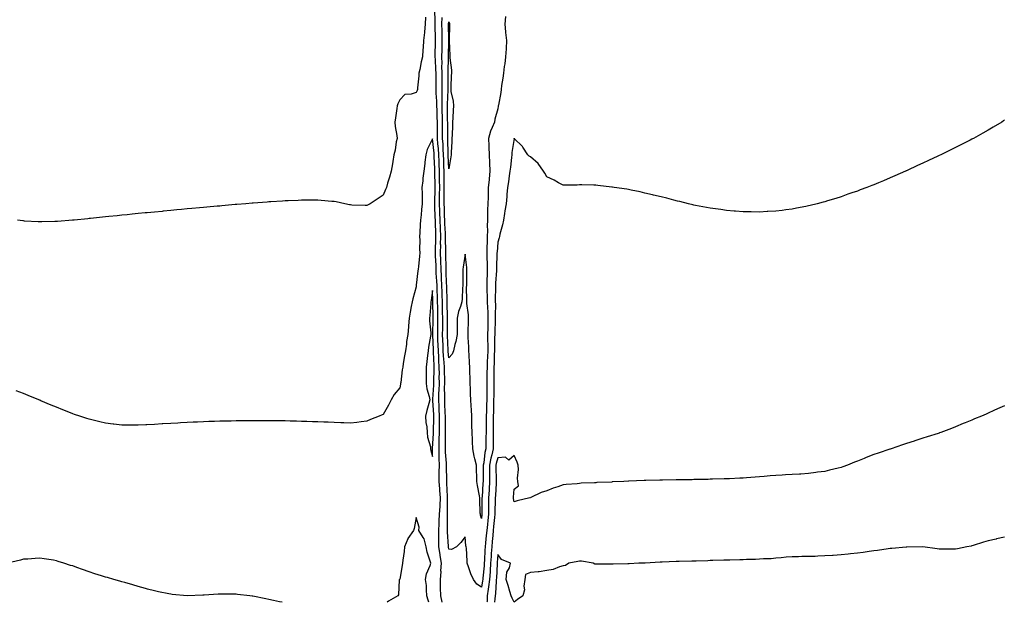
# Model space of a CAD drawing. Units: inches. Extents: x 989603 to 992243, y 7348058 to 7350698.
# Drawn here: x 990656 to 991258, y 7348058 to 7348415 of the extents above; entities that cross this region are included whole.
import ezdxf

# ---------------------------------------------------------------- set-up
doc = ezdxf.new("R2010")
doc.units = ezdxf.units.IN
doc.header["$MEASUREMENT"] = 0
doc.layers.add('Contour_98967348', color=7, linetype='Continuous', true_color=0x6d7626)

msp = doc.modelspace()

# ---------------------------------------------------------------- linework, layer by layer
at = {"layer": 'Contour_98967348'}
for points in [[(990938.05, 7348067.33, 3266), (990935.18, 7348069.04, 3266), (990933.2, 7348071.92, 3266), (990931.59, 7348075.46, 3266), (990930.23, 7348079.74, 3266), (990929.42, 7348081.92, 3266), (990929.24, 7348083.11, 3266), (990928.88, 7348091.09, 3266), (990928.77, 7348091.92, 3266), (990928.61, 7348092.48, 3266), (990928.05, 7348098.08, 3266), (990925.41, 7348094.56, 3266), (990922.78, 7348091.92, 3266), (990919.74, 7348090.23, 3266), (990918.05, 7348090.48, 3266), (990917.85, 7348091.73, 3266), (990917.83, 7348091.92, 3266), (990917.83, 7348092.14, 3266), (990917.35, 7348101.22, 3266), (990917.34, 7348101.92, 3266), (990917.37, 7348102.6, 3266), (990917.3, 7348111.17, 3266), (990917.33, 7348111.92, 3266), (990917.37, 7348112.6, 3266), (990917.26, 7348121.13, 3266), (990917.3, 7348121.92, 3266), (990917.23, 7348122.74, 3266), (990916.96, 7348130.83, 3266), (990916.86, 7348131.92, 3266), (990916.88, 7348133.09, 3266), (990916.74, 7348140.61, 3266), (990916.75, 7348141.92, 3266), (990916.71, 7348143.26, 3266), (990916.1, 7348149.97, 3266), (990916.05, 7348151.92, 3266), (990916.09, 7348153.88, 3266), (990916.04, 7348159.9, 3266), (990916.08, 7348161.92, 3266), (990916.1, 7348163.87, 3266), (990916.01, 7348169.88, 3266), (990916.04, 7348171.92, 3266), (990915.93, 7348174.04, 3266), (990915.72, 7348179.58, 3266), (990915.59, 7348181.92, 3266), (990915.66, 7348184.32, 3266), (990915.54, 7348189.41, 3266), (990915.6, 7348191.92, 3266), (990915.58, 7348194.39, 3266), (990915.42, 7348199.29, 3266), (990915.4, 7348201.92, 3266), (990915.23, 7348204.74, 3266), (990914.9, 7348208.77, 3266), (990914.71, 7348211.92, 3266), (990914.57, 7348215.4, 3266), (990914.49, 7348218.36, 3266), (990914.34, 7348221.92, 3266), (990914.39, 7348225.58, 3266), (990914.37, 7348228.24, 3266), (990914.41, 7348231.92, 3266), (990914.33, 7348235.64, 3266), (990914.27, 7348238.15, 3266), (990914.19, 7348241.92, 3266), (990914.06, 7348245.92, 3266), (990914, 7348247.86, 3266), (990913.85, 7348251.92, 3266), (990913.66, 7348256.31, 3266), (990913.63, 7348257.5, 3266), (990913.43, 7348261.92, 3266), (990913.26, 7348266.71, 3266), (990913.25, 7348267.12, 3266), (990913.07, 7348271.92, 3266), (990913.13, 7348276.84, 3266), (990913.12, 7348276.99, 3266), (990913.18, 7348281.92, 3266), (990912.97, 7348286.84, 3266), (990912.96, 7348287.01, 3266), (990912.76, 7348291.92, 3266), (990912.61, 7348296.48, 3266), (990912.58, 7348297.39, 3266), (990912.43, 7348301.92, 3266), (990912.47, 7348306.35, 3266), (990912.51, 7348307.46, 3266), (990912.56, 7348311.92, 3266), (990912.49, 7348316.36, 3266), (990912.45, 7348317.52, 3266), (990912.39, 7348321.92, 3266), (990912.22, 7348326.09, 3266), (990912.15, 7348327.82, 3266), (990911.99, 7348331.92, 3266), (990911.75, 7348335.63, 3266), (990911.42, 7348338.55, 3266), (990911.18, 7348341.92, 3266), (990911.17, 7348345.04, 3266), (990911.17, 7348348.8, 3266), (990911.15, 7348351.92, 3266), (990911.06, 7348354.93, 3266), (990910.88, 7348359.09, 3266), (990910.79, 7348361.92, 3266), (990910.78, 7348364.65, 3266), (990910.46, 7348369.5, 3266), (990910.46, 7348371.92, 3266), (990910.42, 7348374.29, 3266), (990910.32, 7348379.65, 3266), (990910.29, 7348381.92, 3266), (990910.25, 7348384.12, 3266), (990909.87, 7348390.11, 3266), (990909.83, 7348391.92, 3266), (990909.85, 7348393.72, 3266), (990909.96, 7348400.01, 3266), (990909.98, 7348401.92, 3266), (990909.95, 7348403.83, 3266), (990909.83, 7348410.14, 3266), (990909.81, 7348411.92, 3266), (990909.85, 7348413.72, 3266), (990909.65, 7348420.32, 3266)], [(990903.92, 7348416.05, 3266), (990903.65, 7348411.92, 3266), (990903.18, 7348407.04, 3266), (990903.16, 7348406.81, 3266), (990902.64, 7348401.92, 3266), (990902.44, 7348397.53, 3266), (990902.23, 7348396.09, 3266), (990902, 7348391.92, 3266), (990901.27, 7348388.7, 3266), (990900.3, 7348384.17, 3266), (990899.8, 7348381.92, 3266), (990899.67, 7348380.3, 3266), (990898.99, 7348372.86, 3266), (990898.91, 7348371.92, 3266), (990898.67, 7348371.29, 3266), (990898.05, 7348370.1, 3266), (990895.17, 7348369.04, 3266), (990891.18, 7348368.78, 3266), (990888.05, 7348365.46, 3266), (990886.9, 7348363.07, 3266), (990886.57, 7348361.92, 3266), (990886.3, 7348360.18, 3266), (990885.56, 7348354.41, 3266), (990885.18, 7348351.92, 3266), (990885.3, 7348349.16, 3266), (990886.32, 7348343.64, 3266), (990886.42, 7348341.92, 3266), (990885.97, 7348339.84, 3266), (990885.26, 7348334.71, 3266), (990884.54, 7348331.92, 3266), (990883.84, 7348327.71, 3266), (990883.67, 7348326.3, 3266), (990882.84, 7348321.92, 3266), (990881.75, 7348318.21, 3266), (990880.68, 7348314.54, 3266), (990879.9, 7348311.92, 3266), (990879.39, 7348310.58, 3266), (990878.05, 7348307.22, 3266), (990874.93, 7348305.04, 3266), (990870, 7348301.92, 3266), (990868.8, 7348301.17, 3266), (990868.05, 7348300.76, 3266), (990866.97, 7348300.84, 3266), (990858.81, 7348301.15, 3266), (990858.05, 7348301.2, 3266), (990857.46, 7348301.33, 3266), (990854.6, 7348301.92, 3266), (990849.17, 7348303.04, 3266), (990848.05, 7348303.25, 3266), (990846.59, 7348303.38, 3266), (990840.11, 7348303.98, 3266), (990838.05, 7348304.15, 3266), (990835.85, 7348304.11, 3266), (990830.21, 7348304.08, 3266), (990828.05, 7348304.05, 3266), (990826.01, 7348303.96, 3266), (990819.85, 7348303.72, 3266), (990818.05, 7348303.66, 3266), (990816.4, 7348303.57, 3266), (990809.23, 7348303.1, 3266), (990808.05, 7348303.02, 3266), (990807.03, 7348302.93, 3266), (990798.4, 7348302.27, 3266), (990798.05, 7348302.24, 3266), (990797.76, 7348302.22, 3266), (990794.05, 7348301.92, 3266), (990788.49, 7348301.48, 3266), (990788.05, 7348301.44, 3266), (990787.52, 7348301.39, 3266), (990779.35, 7348300.63, 3266), (990778.05, 7348300.52, 3266), (990776.5, 7348300.37, 3266), (990770.15, 7348299.82, 3266), (990768.05, 7348299.64, 3266), (990765.53, 7348299.4, 3266), (990760.99, 7348298.98, 3266), (990758.05, 7348298.73, 3266), (990754.52, 7348298.4, 3266), (990751.83, 7348298.14, 3266), (990748.05, 7348297.79, 3266), (990743.47, 7348297.34, 3266), (990742.7, 7348297.27, 3266), (990738.05, 7348296.86, 3266), (990733.54, 7348296.43, 3266), (990732.46, 7348296.33, 3266), (990728.05, 7348295.94, 3266), (990724.42, 7348295.56, 3266), (990721.36, 7348295.23, 3266), (990718.05, 7348294.89, 3266), (990715.34, 7348294.62, 3266), (990710.19, 7348294.06, 3266), (990708.05, 7348293.82, 3266), (990706.32, 7348293.64, 3266), (990699.04, 7348292.91, 3266), (990698.05, 7348292.8, 3266), (990697.25, 7348292.72, 3266), (990689.02, 7348291.92, 3266), (990688.14, 7348291.83, 3266), (990688.05, 7348291.83, 3266), (990687.95, 7348291.82, 3266), (990678.86, 7348291.1, 3266), (990678.05, 7348291.05, 3266), (990677.16, 7348291.04, 3266), (990669.13, 7348290.84, 3266), (990668.05, 7348290.82, 3266), (990667.02, 7348290.9, 3266), (990658.65, 7348291.32, 3266), (990658.05, 7348291.37, 3266), (990657.58, 7348291.45, 3266), (990654.33, 7348291.92, 3266)], [(990938.05, 7348109.29, 3265), (990937.48, 7348111.36, 3265), (990937.39, 7348111.92, 3265), (990937.36, 7348112.62, 3265), (990937.13, 7348121, 3265), (990937.07, 7348121.92, 3265), (990936.86, 7348123.11, 3265), (990935.72, 7348129.59, 3265), (990935.31, 7348131.92, 3265), (990935.24, 7348134.73, 3265), (990935, 7348138.87, 3265), (990934.94, 7348141.92, 3265), (990934.09, 7348145.88, 3265), (990933.65, 7348147.52, 3265), (990932.84, 7348151.92, 3265), (990932.63, 7348156.5, 3265), (990932.6, 7348157.36, 3265), (990932.41, 7348161.92, 3265), (990932.27, 7348166.14, 3265), (990932.23, 7348167.74, 3265), (990932.09, 7348171.92, 3265), (990931.89, 7348175.76, 3265), (990931.77, 7348178.19, 3265), (990931.58, 7348181.92, 3265), (990931.45, 7348185.32, 3265), (990931.34, 7348188.63, 3265), (990931.21, 7348191.92, 3265), (990931.15, 7348195.02, 3265), (990931.01, 7348198.96, 3265), (990930.94, 7348201.92, 3265), (990930.76, 7348204.63, 3265), (990930.59, 7348209.38, 3265), (990930.42, 7348211.92, 3265), (990930.38, 7348214.26, 3265), (990929.95, 7348220.01, 3265), (990929.92, 7348221.92, 3265), (990929.94, 7348223.81, 3265), (990930.11, 7348229.86, 3265), (990930.13, 7348231.92, 3265), (990930.15, 7348234.02, 3265), (990929.04, 7348240.93, 3265), (990929.06, 7348241.92, 3265), (990929.12, 7348242.99, 3265), (990929.01, 7348250.96, 3265), (990929.09, 7348251.92, 3265), (990929.06, 7348252.93, 3265), (990929.12, 7348260.85, 3265), (990929.09, 7348261.92, 3265), (990929.13, 7348263, 3265), (990928.05, 7348271.09, 3265), (990926.91, 7348263.06, 3265), (990926.73, 7348261.92, 3265), (990926.64, 7348260.51, 3265), (990926.72, 7348253.24, 3265), (990926.62, 7348251.92, 3265), (990926.44, 7348250.3, 3265), (990926.27, 7348243.69, 3265), (990926.03, 7348241.92, 3265), (990925.22, 7348239.09, 3265), (990924.09, 7348235.88, 3265), (990923.15, 7348231.92, 3265), (990923.21, 7348227.07, 3265), (990923.23, 7348226.74, 3265), (990923.27, 7348221.92, 3265), (990922.34, 7348217.63, 3265), (990921.88, 7348215.75, 3265), (990921, 7348211.92, 3265), (990920.18, 7348209.79, 3265), (990918.05, 7348207.52, 3265), (990917.71, 7348211.58, 3265), (990917.69, 7348211.92, 3265), (990917.68, 7348212.3, 3265), (990917.4, 7348221.27, 3265), (990917.38, 7348221.92, 3265), (990917.39, 7348222.59, 3265), (990917.33, 7348231.2, 3265), (990917.34, 7348231.92, 3265), (990917.32, 7348232.65, 3265), (990917.15, 7348241.02, 3265), (990917.12, 7348241.92, 3265), (990917.09, 7348242.88, 3265), (990916.86, 7348250.73, 3265), (990916.82, 7348251.92, 3265), (990916.76, 7348253.21, 3265), (990916.58, 7348260.45, 3265), (990916.51, 7348261.92, 3265), (990916.45, 7348263.52, 3265), (990916.26, 7348270.13, 3265), (990916.19, 7348271.92, 3265), (990916.21, 7348273.76, 3265), (990916.1, 7348279.96, 3265), (990916.12, 7348281.92, 3265), (990916.03, 7348283.94, 3265), (990915.71, 7348289.57, 3265), (990915.61, 7348291.92, 3265), (990915.52, 7348294.45, 3265), (990915.38, 7348299.25, 3265), (990915.3, 7348301.92, 3265), (990915.33, 7348304.64, 3265), (990915.27, 7348309.14, 3265), (990915.3, 7348311.92, 3265), (990915.26, 7348314.71, 3265), (990915.29, 7348319.16, 3265), (990915.25, 7348321.92, 3265), (990915.13, 7348324.84, 3265), (990914.97, 7348328.84, 3265), (990914.85, 7348331.92, 3265), (990914.63, 7348335.34, 3265), (990914.58, 7348338.45, 3265), (990914.34, 7348341.92, 3265), (990914.32, 7348345.65, 3265), (990914.3, 7348348.17, 3265), (990914.28, 7348351.92, 3265), (990914.16, 7348355.81, 3265), (990914.13, 7348358, 3265), (990914.02, 7348361.92, 3265), (990914.01, 7348365.97, 3265), (990914.12, 7348367.99, 3265), (990914.11, 7348371.92, 3265), (990914.06, 7348375.91, 3265), (990914.04, 7348377.91, 3265), (990913.98, 7348381.92, 3265), (990913.91, 7348386.06, 3265), (990913.96, 7348387.83, 3265), (990913.88, 7348391.92, 3265), (990913.94, 7348396.04, 3265), (990913.95, 7348397.82, 3265), (990914, 7348401.92, 3265), (990913.95, 7348406.02, 3265), (990913.94, 7348407.8, 3265), (990913.88, 7348411.92, 3265), (990913.98, 7348416, 3265)], [(990952.72, 7348416.59, 3265), (990952.27, 7348411.92, 3265), (990952.78, 7348407.19, 3265), (990952.75, 7348406.62, 3265), (990953.48, 7348401.92, 3265), (990953.16, 7348397.03, 3265), (990953.16, 7348396.81, 3265), (990952.8, 7348391.92, 3265), (990952.34, 7348387.63, 3265), (990952.04, 7348385.91, 3265), (990951.57, 7348381.92, 3265), (990951.2, 7348378.77, 3265), (990950.35, 7348374.23, 3265), (990950.06, 7348371.92, 3265), (990949.89, 7348370.08, 3265), (990948.41, 7348362.28, 3265), (990948.37, 7348361.92, 3265), (990948.34, 7348361.63, 3265), (990948.05, 7348360.07, 3265), (990946.22, 7348353.74, 3265), (990945.96, 7348351.92, 3265), (990944.67, 7348348.54, 3265), (990943.56, 7348346.42, 3265), (990942.48, 7348341.92, 3265), (990942.62, 7348337.35, 3265), (990942.67, 7348336.53, 3265), (990942.8, 7348331.92, 3265), (990943.02, 7348326.95, 3265), (990943.03, 7348326.9, 3265), (990943.22, 7348321.92, 3265), (990942.76, 7348317.21, 3265), (990942.69, 7348316.55, 3265), (990942.22, 7348311.92, 3265), (990942.11, 7348307.86, 3265), (990942.09, 7348305.96, 3265), (990941.98, 7348301.92, 3265), (990941.83, 7348298.14, 3265), (990941.83, 7348295.7, 3265), (990941.69, 7348291.92, 3265), (990941.62, 7348288.35, 3265), (990941.73, 7348285.6, 3265), (990941.66, 7348281.92, 3265), (990941.51, 7348278.47, 3265), (990941.46, 7348275.33, 3265), (990941.3, 7348271.92, 3265), (990941.37, 7348268.6, 3265), (990941.6, 7348265.47, 3265), (990941.66, 7348261.92, 3265), (990941.5, 7348258.47, 3265), (990941.42, 7348255.29, 3265), (990941.26, 7348251.92, 3265), (990941.33, 7348248.64, 3265), (990941.52, 7348245.39, 3265), (990941.59, 7348241.92, 3265), (990941.69, 7348238.28, 3265), (990941.9, 7348235.77, 3265), (990942, 7348231.92, 3265), (990941.93, 7348228.04, 3265), (990941.92, 7348225.79, 3265), (990941.85, 7348221.92, 3265), (990941.83, 7348218.14, 3265), (990941.88, 7348215.75, 3265), (990941.87, 7348211.92, 3265), (990941.74, 7348208.23, 3265), (990941.6, 7348205.47, 3265), (990941.48, 7348201.92, 3265), (990941.46, 7348198.51, 3265), (990941.45, 7348195.32, 3265), (990941.43, 7348191.92, 3265), (990941.38, 7348188.59, 3265), (990941.31, 7348185.18, 3265), (990941.26, 7348181.92, 3265), (990941.19, 7348178.78, 3265), (990941.09, 7348174.95, 3265), (990941.02, 7348171.92, 3265), (990940.98, 7348168.99, 3265), (990940.89, 7348164.76, 3265), (990940.86, 7348161.92, 3265), (990940.82, 7348159.15, 3265), (990940.69, 7348154.56, 3265), (990940.65, 7348151.92, 3265), (990940.2, 7348149.78, 3265), (990939.45, 7348143.32, 3265), (990939.19, 7348141.92, 3265), (990939.19, 7348140.78, 3265), (990939.03, 7348132.9, 3265), (990939.04, 7348131.92, 3265), (990938.98, 7348130.99, 3265), (990938.42, 7348122.3, 3265), (990938.4, 7348121.92, 3265), (990938.4, 7348121.57, 3265), (990938.3, 7348112.17, 3265), (990938.3, 7348111.92, 3265), (990938.27, 7348111.69, 3265), (990938.05, 7348109.29, 3265)], [(991258.05, 7348353.02, 3266), (991257.38, 7348352.59, 3266), (991256.27, 7348351.92, 3266), (991251.15, 7348348.83, 3266), (991248.05, 7348346.99, 3266), (991244.81, 7348345.16, 3266), (991239, 7348341.92, 3266), (991238.38, 7348341.59, 3266), (991238.05, 7348341.41, 3266), (991237.01, 7348340.88, 3266), (991231.74, 7348338.22, 3266), (991228.05, 7348336.33, 3266), (991225.07, 7348334.89, 3266), (991219.01, 7348331.92, 3266), (991218.05, 7348331.46, 3266), (991217.17, 7348331.04, 3266), (991211.57, 7348328.41, 3266), (991208.05, 7348326.76, 3266), (991204.72, 7348325.26, 3266), (991198.49, 7348322.36, 3266), (991198.05, 7348322.16, 3266), (991197.88, 7348322.09, 3266), (991197.5, 7348321.92, 3266), (991190.91, 7348319.06, 3266), (991188.05, 7348317.76, 3266), (991183.93, 7348316.04, 3266), (991180.88, 7348314.75, 3266), (991178.05, 7348313.57, 3266), (991176.85, 7348313.12, 3266), (991173.74, 7348311.92, 3266), (991169.62, 7348310.35, 3266), (991168.05, 7348309.71, 3266), (991164.69, 7348308.56, 3266), (991162.25, 7348307.72, 3266), (991158.05, 7348306.2, 3266), (991154.74, 7348305.23, 3266), (991149.77, 7348303.64, 3266), (991148.05, 7348303.1, 3266), (991147.1, 7348302.87, 3266), (991143.35, 7348301.92, 3266), (991139.11, 7348300.86, 3266), (991138.05, 7348300.59, 3266), (991136.38, 7348300.26, 3266), (991130.76, 7348299.2, 3266), (991128.05, 7348298.62, 3266), (991124.27, 7348298.14, 3266), (991122.09, 7348297.88, 3266), (991118.05, 7348297.35, 3266), (991113.23, 7348297.09, 3266), (991112.89, 7348297.08, 3266), (991108.05, 7348296.78, 3266), (991103.05, 7348296.92, 3266), (991098.05, 7348296.98, 3266), (991093.47, 7348297.34, 3266), (991092.54, 7348297.43, 3266), (991088.05, 7348297.79, 3266), (991084.43, 7348298.3, 3266), (991081.17, 7348298.8, 3266), (991078.05, 7348299.27, 3266), (991075.8, 7348299.67, 3266), (991069.07, 7348300.9, 3266), (991068.05, 7348301.09, 3266), (991067.38, 7348301.25, 3266), (991064.72, 7348301.92, 3266), (991059.37, 7348303.24, 3266), (991058.05, 7348303.59, 3266), (991055.82, 7348304.14, 3266), (991051.37, 7348305.24, 3266), (991048.05, 7348306.05, 3266), (991043.34, 7348307.21, 3266), (991042.59, 7348307.38, 3266), (991038.05, 7348308.49, 3266), (991035.24, 7348309.11, 3266), (991029.72, 7348310.26, 3266), (991028.05, 7348310.61, 3266), (991026.93, 7348310.79, 3266), (991019.2, 7348311.92, 3266), (991018.19, 7348312.06, 3266), (991017.87, 7348312.1, 3266), (991009.24, 7348313.11, 3266), (991008.05, 7348313.22, 3266), (991006.75, 7348313.22, 3266), (990999.56, 7348313.43, 3266), (990998.05, 7348313.44, 3266), (990996.59, 7348313.38, 3266), (990989.41, 7348313.28, 3266), (990988.05, 7348313.22, 3266), (990985.21, 7348314.76, 3266), (990982.46, 7348316.34, 3266), (990978.05, 7348318.39, 3266), (990976.77, 7348320.64, 3266), (990976.12, 7348321.92, 3266), (990972.69, 7348326.55, 3266), (990968.05, 7348330.6, 3266), (990967.24, 7348331.11, 3266), (990966.52, 7348331.92, 3266), (990963.37, 7348336.6, 3266), (990963.13, 7348337, 3266), (990958.17, 7348341.92, 3266), (990958.11, 7348341.98, 3266), (990958.05, 7348342, 3266), (990958.04, 7348341.93, 3266), (990958.03, 7348341.92, 3266), (990958.03, 7348341.9, 3266), (990956.67, 7348333.3, 3266), (990956.59, 7348331.92, 3266), (990956.4, 7348330.27, 3266), (990955.75, 7348324.22, 3266), (990955.49, 7348321.92, 3266), (990955.05, 7348318.92, 3266), (990954.63, 7348315.34, 3266), (990954.08, 7348311.92, 3266), (990953.65, 7348307.52, 3266), (990953.55, 7348306.42, 3266), (990953.1, 7348301.92, 3266), (990952.46, 7348297.5, 3266), (990952.16, 7348296.04, 3266), (990951.51, 7348291.92, 3266), (990950.87, 7348289.1, 3266), (990949.37, 7348283.24, 3266), (990949.06, 7348281.92, 3266), (990948.87, 7348281.1, 3266), (990948.05, 7348278.46, 3266), (990947.58, 7348272.39, 3266), (990947.56, 7348271.92, 3266), (990947.57, 7348271.44, 3266), (990947.24, 7348262.73, 3266), (990947.25, 7348261.92, 3266), (990947.21, 7348261.08, 3266), (990946.65, 7348253.32, 3266), (990946.59, 7348251.92, 3266), (990946.61, 7348250.49, 3266), (990946.49, 7348243.48, 3266), (990946.52, 7348241.92, 3266), (990946.57, 7348240.44, 3266), (990946.38, 7348233.59, 3266), (990946.43, 7348231.92, 3266), (990946.4, 7348230.26, 3266), (990946.18, 7348223.78, 3266), (990946.16, 7348221.92, 3266), (990946.15, 7348220.02, 3266), (990945.97, 7348214, 3266), (990945.97, 7348211.92, 3266), (990945.89, 7348209.76, 3266), (990945.77, 7348204.2, 3266), (990945.69, 7348201.92, 3266), (990945.68, 7348199.55, 3266), (990945.65, 7348194.33, 3266), (990945.63, 7348191.92, 3266), (990945.6, 7348189.47, 3266), (990945.55, 7348184.42, 3266), (990945.52, 7348181.92, 3266), (990945.46, 7348179.33, 3266), (990945.38, 7348174.59, 3266), (990945.33, 7348171.92, 3266), (990945.3, 7348169.17, 3266), (990945.29, 7348164.68, 3266), (990945.26, 7348161.92, 3266), (990945.22, 7348159.09, 3266), (990945.21, 7348154.76, 3266), (990945.17, 7348151.92, 3266), (990944.38, 7348148.25, 3266), (990943.8, 7348146.16, 3266), (990943.03, 7348141.92, 3266), (990943.04, 7348136.93, 3266), (990943.04, 7348131.92, 3266), (990942.76, 7348127.21, 3266), (990942.72, 7348126.59, 3266), (990942.43, 7348121.92, 3266), (990942.38, 7348117.59, 3266), (990942.37, 7348116.23, 3266), (990942.31, 7348111.92, 3266), (990941.92, 7348108.06, 3266), (990941.67, 7348105.54, 3266), (990941.31, 7348101.92, 3266), (990941.03, 7348098.94, 3266), (990940.52, 7348094.39, 3266), (990940.28, 7348091.92, 3266), (990940.14, 7348089.83, 3266), (990939.85, 7348083.72, 3266), (990939.74, 7348081.92, 3266), (990939.63, 7348080.34, 3266), (990938.93, 7348072.8, 3266), (990938.87, 7348071.92, 3266), (990938.78, 7348071.18, 3266), (990938.05, 7348067.33, 3266)], [(990914.13, 7348058, 3267), (990914.13, 7348058, 3267), (990913.18, 7348061.92, 3267), (990913.09, 7348066.89, 3267), (990913.08, 7348066.95, 3267), (990913, 7348071.92, 3267), (990913.35, 7348076.61, 3267), (990913.29, 7348077.17, 3267), (990913.56, 7348081.92, 3267), (990912.84, 7348086.71, 3267), (990912.77, 7348087.2, 3267), (990912.07, 7348091.92, 3267), (990911.99, 7348095.86, 3267), (990912.01, 7348097.96, 3267), (990911.93, 7348101.92, 3267), (990912.12, 7348105.99, 3267), (990912.29, 7348107.68, 3267), (990912.46, 7348111.92, 3267), (990912.72, 7348116.58, 3267), (990912.79, 7348117.19, 3267), (990913, 7348121.92, 3267), (990912.64, 7348126.51, 3267), (990912.52, 7348127.45, 3267), (990912.13, 7348131.92, 3267), (990912.19, 7348136.06, 3267), (990912.26, 7348137.71, 3267), (990912.31, 7348141.92, 3267), (990912.18, 7348146.05, 3267), (990912.24, 7348147.74, 3267), (990912.12, 7348151.92, 3267), (990912.2, 7348156.08, 3267), (990912.28, 7348157.69, 3267), (990912.37, 7348161.92, 3267), (990912.42, 7348166.29, 3267), (990912.46, 7348167.51, 3267), (990912.51, 7348171.92, 3267), (990912.3, 7348176.17, 3267), (990912.2, 7348177.76, 3267), (990912, 7348181.92, 3267), (990912.09, 7348185.96, 3267), (990912.22, 7348187.76, 3267), (990912.32, 7348191.92, 3267), (990912.28, 7348196.15, 3267), (990912.31, 7348197.66, 3267), (990912.28, 7348201.92, 3267), (990912.03, 7348205.9, 3267), (990911.96, 7348208.01, 3267), (990911.72, 7348211.92, 3267), (990911.59, 7348215.46, 3267), (990911.45, 7348218.53, 3267), (990911.31, 7348221.92, 3267), (990911.35, 7348225.22, 3267), (990911.45, 7348228.53, 3267), (990911.49, 7348231.92, 3267), (990911.41, 7348235.28, 3267), (990911.33, 7348238.64, 3267), (990911.25, 7348241.92, 3267), (990911.15, 7348245.02, 3267), (990910.99, 7348248.98, 3267), (990910.89, 7348251.92, 3267), (990910.76, 7348254.64, 3267), (990910.46, 7348259.51, 3267), (990910.34, 7348261.92, 3267), (990910.27, 7348264.14, 3267), (990910.01, 7348269.96, 3267), (990909.93, 7348271.92, 3267), (990909.96, 7348273.83, 3267), (990910.22, 7348279.75, 3267), (990910.25, 7348281.92, 3267), (990910.16, 7348284.02, 3267), (990909.99, 7348289.98, 3267), (990909.92, 7348291.92, 3267), (990909.86, 7348293.73, 3267), (990909.61, 7348300.36, 3267), (990909.56, 7348301.92, 3267), (990909.58, 7348303.45, 3267), (990909.8, 7348310.17, 3267), (990909.82, 7348311.92, 3267), (990909.8, 7348313.66, 3267), (990909.55, 7348320.42, 3267), (990909.52, 7348321.92, 3267), (990909.48, 7348323.34, 3267), (990909.17, 7348330.8, 3267), (990909.12, 7348331.92, 3267), (990909.07, 7348332.93, 3267), (990908.05, 7348341.74, 3267), (990904.83, 7348335.14, 3267), (990904.04, 7348331.92, 3267), (990903.45, 7348327.33, 3267), (990903.35, 7348326.62, 3267), (990902.78, 7348321.92, 3267), (990902.3, 7348317.67, 3267), (990902.15, 7348316.02, 3267), (990901.7, 7348311.92, 3267), (990901.84, 7348308.13, 3267), (990901.73, 7348305.6, 3267), (990901.9, 7348301.92, 3267), (990901.5, 7348298.48, 3267), (990901.21, 7348295.08, 3267), (990900.86, 7348291.92, 3267), (990900.65, 7348289.32, 3267), (990900.34, 7348284.2, 3267), (990900.15, 7348281.92, 3267), (990900.32, 7348279.66, 3267), (990900.27, 7348274.13, 3267), (990900.45, 7348271.92, 3267), (990900.17, 7348269.81, 3267), (990899.6, 7348263.47, 3267), (990899.41, 7348261.92, 3267), (990899.19, 7348260.78, 3267), (990898.19, 7348252.06, 3267), (990898.17, 7348251.92, 3267), (990898.15, 7348251.82, 3267), (990898.05, 7348251.08, 3267), (990896.17, 7348243.8, 3267), (990895.74, 7348241.92, 3267), (990895.16, 7348239.03, 3267), (990894.48, 7348235.5, 3267), (990893.76, 7348231.92, 3267), (990893.39, 7348227.26, 3267), (990893.35, 7348226.62, 3267), (990892.95, 7348221.92, 3267), (990892.3, 7348217.67, 3267), (990892.14, 7348216.01, 3267), (990891.58, 7348211.92, 3267), (990891.08, 7348208.89, 3267), (990890.26, 7348204.13, 3267), (990889.89, 7348201.92, 3267), (990889.66, 7348200.31, 3267), (990888.68, 7348192.55, 3267), (990888.6, 7348191.92, 3267), (990888.54, 7348191.43, 3267), (990888.05, 7348189.24, 3267), (990884.78, 7348185.19, 3267), (990882.75, 7348181.92, 3267), (990881.24, 7348178.72, 3267), (990878.05, 7348172.86, 3267), (990877.33, 7348172.64, 3267), (990875.48, 7348171.92, 3267), (990870.11, 7348169.86, 3267), (990868.05, 7348168.86, 3267), (990864.51, 7348168.38, 3267), (990861.89, 7348168.08, 3267), (990858.05, 7348167.58, 3267), (990853.89, 7348167.76, 3267), (990852.14, 7348167.83, 3267), (990848.05, 7348167.99, 3267), (990844.3, 7348168.17, 3267), (990841.69, 7348168.27, 3267), (990838.05, 7348168.42, 3267), (990834.68, 7348168.55, 3267), (990831.32, 7348168.65, 3267), (990828.05, 7348168.75, 3267), (990824.98, 7348168.85, 3267), (990821.04, 7348168.94, 3267), (990818.05, 7348169.02, 3267), (990815.19, 7348169.06, 3267), (990810.86, 7348169.1, 3267), (990808.05, 7348169.15, 3267), (990805.3, 7348169.16, 3267), (990800.82, 7348169.15, 3267), (990798.05, 7348169.15, 3267), (990795.26, 7348169.13, 3267), (990790.92, 7348169.05, 3267), (990788.05, 7348169.02, 3267), (990785.08, 7348168.96, 3267), (990781.13, 7348168.85, 3267), (990778.05, 7348168.79, 3267), (990774.83, 7348168.7, 3267), (990771.4, 7348168.57, 3267), (990768.05, 7348168.43, 3267), (990764.42, 7348168.29, 3267), (990761.82, 7348168.16, 3267), (990758.05, 7348167.98, 3267), (990753.9, 7348167.77, 3267), (990752.29, 7348167.68, 3267), (990748.05, 7348167.43, 3267), (990743.28, 7348167.16, 3267), (990742.84, 7348167.13, 3267), (990738.05, 7348166.83, 3267), (990733.38, 7348166.59, 3267), (990732.7, 7348166.57, 3267), (990728.05, 7348166.37, 3267), (990723.55, 7348166.43, 3267), (990722.59, 7348166.46, 3267), (990718.05, 7348166.5, 3267), (990713.21, 7348167.08, 3267), (990712.86, 7348167.11, 3267), (990708.05, 7348167.68, 3267), (990704.66, 7348168.53, 3267), (990700.55, 7348169.42, 3267), (990698.05, 7348170.01, 3267), (990696.63, 7348170.51, 3267), (990692.41, 7348171.92, 3267), (990689.16, 7348173.04, 3267), (990688.05, 7348173.38, 3267), (990685.62, 7348174.36, 3267), (990681.97, 7348175.84, 3267), (990678.05, 7348177.4, 3267), (990674.88, 7348178.75, 3267), (990668.57, 7348181.4, 3267), (990668.05, 7348181.62, 3267), (990667.84, 7348181.71, 3267), (990667.33, 7348181.92, 3267), (990660.77, 7348184.65, 3267), (990658.05, 7348185.76, 3267), (990653.51, 7348187.37, 3267)], [(991258.05, 7348178.31, 3267), (991253.61, 7348176.37, 3267), (991251.51, 7348175.37, 3267), (991248.05, 7348173.79, 3267), (991246.74, 7348173.23, 3267), (991243.85, 7348171.92, 3267), (991239.72, 7348170.25, 3267), (991238.05, 7348169.52, 3267), (991234.01, 7348167.88, 3267), (991232.64, 7348167.34, 3267), (991228.05, 7348165.45, 3267), (991225.5, 7348164.46, 3267), (991219.13, 7348161.92, 3267), (991218.32, 7348161.64, 3267), (991218.05, 7348161.55, 3267), (991217.5, 7348161.38, 3267), (991210.75, 7348159.22, 3267), (991208.05, 7348158.36, 3267), (991203.17, 7348156.8, 3267), (991202.82, 7348156.69, 3267), (991198.05, 7348155.17, 3267), (991195.62, 7348154.35, 3267), (991188.59, 7348151.92, 3267), (991188.05, 7348151.76, 3267), (991187.81, 7348151.68, 3267), (991180.63, 7348149.34, 3267), (991178.05, 7348148.37, 3267), (991173.36, 7348146.6, 3267), (991172.22, 7348146.09, 3267), (991168.05, 7348144.35, 3267), (991166.25, 7348143.72, 3267), (991161.9, 7348141.92, 3267), (991159.02, 7348140.96, 3267), (991158.05, 7348140.57, 3267), (991156.24, 7348140.12, 3267), (991151.05, 7348138.92, 3267), (991148.05, 7348138.13, 3267), (991143.68, 7348137.55, 3267), (991142.57, 7348137.4, 3267), (991138.05, 7348136.81, 3267), (991133.45, 7348136.52, 3267), (991132.61, 7348136.49, 3267), (991128.05, 7348136.25, 3267), (991124.01, 7348135.97, 3267), (991121.95, 7348135.82, 3267), (991118.05, 7348135.57, 3267), (991114.65, 7348135.31, 3267), (991111.09, 7348134.95, 3267), (991108.05, 7348134.73, 3267), (991105.39, 7348134.58, 3267), (991100.26, 7348134.13, 3267), (991098.05, 7348133.99, 3267), (991096.06, 7348133.92, 3267), (991089.73, 7348133.59, 3267), (991088.05, 7348133.54, 3267), (991086.47, 7348133.5, 3267), (991079.44, 7348133.3, 3267), (991078.05, 7348133.27, 3267), (991076.71, 7348133.25, 3267), (991069.23, 7348133.1, 3267), (991068.05, 7348133.08, 3267), (991066.92, 7348133.06, 3267), (991059.05, 7348132.92, 3267), (991058.05, 7348132.9, 3267), (991057.08, 7348132.89, 3267), (991048.87, 7348132.75, 3267), (991048.05, 7348132.72, 3267), (991047.27, 7348132.7, 3267), (991038.64, 7348132.51, 3267), (991038.05, 7348132.49, 3267), (991037.5, 7348132.47, 3267), (991028.2, 7348132.07, 3267), (991027.91, 7348132.06, 3267), (991025.11, 7348131.92, 3267), (991018.3, 7348131.66, 3267), (991018.05, 7348131.65, 3267), (991017.76, 7348131.63, 3267), (991008.7, 7348131.27, 3267), (991008.05, 7348131.2, 3267), (991007.25, 7348131.11, 3267), (990999.11, 7348130.85, 3267), (990998.05, 7348130.73, 3267), (990996.66, 7348130.53, 3267), (990989.85, 7348130.12, 3267), (990988.05, 7348129.82, 3267), (990984.86, 7348128.73, 3267), (990982.01, 7348127.96, 3267), (990978.05, 7348126.31, 3267), (990974.69, 7348125.27, 3267), (990968.25, 7348122.11, 3267), (990968.05, 7348122.03, 3267), (990967.84, 7348122.13, 3267), (990967.72, 7348121.92, 3267), (990959.87, 7348120.1, 3267), (990958.05, 7348119.5, 3267), (990957.74, 7348121.6, 3267), (990957.7, 7348121.92, 3267), (990957.64, 7348122.33, 3267), (990958.05, 7348127.28, 3267), (990960.68, 7348129.29, 3267), (990960.28, 7348131.92, 3267), (990960.06, 7348133.93, 3267), (990960.72, 7348139.25, 3267), (990960.51, 7348141.92, 3267), (990959.89, 7348143.76, 3267), (990958.05, 7348147.76, 3267), (990954.88, 7348145.09, 3267), (990952.85, 7348146.73, 3267), (990948.05, 7348146.51, 3267), (990947.05, 7348142.92, 3267), (990946.88, 7348141.92, 3267), (990946.88, 7348140.74, 3267), (990947.04, 7348132.92, 3267), (990947.04, 7348131.92, 3267), (990946.99, 7348130.86, 3267), (990946.56, 7348123.41, 3267), (990946.47, 7348121.92, 3267), (990946.45, 7348120.31, 3267), (990946.33, 7348113.63, 3267), (990946.31, 7348111.92, 3267), (990946.12, 7348109.99, 3267), (990945.52, 7348104.45, 3267), (990945.27, 7348101.92, 3267), (990944.97, 7348098.84, 3267), (990944.68, 7348095.28, 3267), (990944.36, 7348091.92, 3267), (990944.09, 7348087.97, 3267), (990943.94, 7348086.03, 3267), (990943.68, 7348081.92, 3267), (990943.36, 7348077.23, 3267), (990943.33, 7348076.63, 3267), (990943, 7348071.92, 3267), (990942.48, 7348067.49, 3267), (990942.22, 7348066.09, 3267), (990941.66, 7348061.92, 3267), (990941.48, 7348058.49, 3267), (990941.46, 7348058, 3267)], [(990905.9, 7348058, 3268), (990905.47, 7348059.34, 3268), (990904.74, 7348061.92, 3268), (990904.37, 7348065.6, 3268), (990904.38, 7348068.25, 3268), (990903.92, 7348071.92, 3268), (990904.48, 7348075.49, 3268), (990906.76, 7348080.63, 3268), (990907.1, 7348081.92, 3268), (990906.8, 7348083.17, 3268), (990904.82, 7348088.68, 3268), (990904.27, 7348091.92, 3268), (990902.97, 7348096.84, 3268), (990902.4, 7348097.57, 3268), (990899.68, 7348101.92, 3268), (990900.04, 7348103.91, 3268), (990898.05, 7348109.82, 3268), (990896.87, 7348103.1, 3268), (990896.58, 7348101.92, 3268), (990892.99, 7348096.98, 3268), (990892.96, 7348096.83, 3268), (990891.09, 7348091.92, 3268), (990890.82, 7348089.15, 3268), (990889.9, 7348083.77, 3268), (990889.69, 7348081.92, 3268), (990889.52, 7348080.45, 3268), (990888.05, 7348072.24, 3268), (990887.94, 7348072.03, 3268), (990887.89, 7348071.92, 3268), (990887.84, 7348071.7, 3268), (990887.35, 7348062.62, 3268), (990886.97, 7348061.92, 3268), (990881.3, 7348058.67, 3268), (990880.42, 7348058, 3268)], [(991258.05, 7348097.91, 3268), (991253.19, 7348096.78, 3268), (991252.83, 7348096.7, 3268), (991248.05, 7348095.57, 3268), (991245.16, 7348094.82, 3268), (991238.89, 7348092.76, 3268), (991238.05, 7348092.52, 3268), (991237.53, 7348092.44, 3268), (991235, 7348091.92, 3268), (991229.16, 7348090.81, 3268), (991228.05, 7348090.48, 3268), (991226.66, 7348090.53, 3268), (991219.49, 7348090.48, 3268), (991218.05, 7348090.53, 3268), (991216.88, 7348090.75, 3268), (991208.11, 7348091.86, 3268), (991208.05, 7348091.87, 3268), (991208, 7348091.87, 3268), (991198.16, 7348091.81, 3268), (991198.05, 7348091.82, 3268), (991197.94, 7348091.81, 3268), (991189.08, 7348090.89, 3268), (991188.05, 7348090.85, 3268), (991186.81, 7348090.68, 3268), (991180.25, 7348089.72, 3268), (991178.05, 7348089.44, 3268), (991175.18, 7348089.05, 3268), (991171.48, 7348088.49, 3268), (991168.05, 7348088.04, 3268), (991163.75, 7348087.62, 3268), (991162.46, 7348087.5, 3268), (991158.05, 7348087.07, 3268), (991153.25, 7348086.72, 3268), (991152.83, 7348086.69, 3268), (991148.05, 7348086.35, 3268), (991143.74, 7348086.23, 3268), (991142.25, 7348086.12, 3268), (991138.05, 7348085.99, 3268), (991133.94, 7348086.03, 3268), (991131.99, 7348085.86, 3268), (991128.05, 7348085.9, 3268), (991124.43, 7348085.54, 3268), (991121.41, 7348085.27, 3268), (991118.05, 7348084.94, 3268), (991115.26, 7348084.71, 3268), (991110.66, 7348084.52, 3268), (991108.05, 7348084.33, 3268), (991105.77, 7348084.2, 3268), (991100.24, 7348084.11, 3268), (991098.05, 7348084, 3268), (991096.04, 7348083.94, 3268), (991089.93, 7348083.81, 3268), (991088.05, 7348083.75, 3268), (991086.25, 7348083.72, 3268), (991079.68, 7348083.56, 3268), (991078.05, 7348083.52, 3268), (991076.48, 7348083.49, 3268), (991069.34, 7348083.21, 3268), (991068.05, 7348083.19, 3268), (991066.79, 7348083.18, 3268), (991059.05, 7348082.92, 3268), (991058.05, 7348082.92, 3268), (991057.07, 7348082.9, 3268), (991048.68, 7348082.55, 3268), (991048.05, 7348082.55, 3268), (991047.44, 7348082.53, 3268), (991038.15, 7348082.02, 3268), (991038.05, 7348082.02, 3268), (991037.95, 7348082.02, 3268), (991034.3, 7348081.92, 3268), (991028.39, 7348081.58, 3268), (991028.05, 7348081.55, 3268), (991027.69, 7348081.56, 3268), (991018.57, 7348081.41, 3268), (991018.05, 7348081.41, 3268), (991017.55, 7348081.43, 3268), (991008.72, 7348081.25, 3268), (991008.05, 7348081.27, 3268), (991007.51, 7348081.39, 3268), (991006.48, 7348081.92, 3268), (990999.25, 7348083.12, 3268), (990998.05, 7348083.13, 3268), (990997.02, 7348082.95, 3268), (990991.59, 7348081.92, 3268), (990989.4, 7348080.57, 3268), (990988.05, 7348080.23, 3268), (990985.77, 7348079.64, 3268), (990981.88, 7348078.1, 3268), (990978.05, 7348077.43, 3268), (990973.27, 7348076.7, 3268), (990972.84, 7348076.71, 3268), (990968.05, 7348076.18, 3268), (990964.95, 7348075.02, 3268), (990964.53, 7348071.92, 3268), (990963.99, 7348067.86, 3268), (990964.4, 7348065.58, 3268), (990963.34, 7348061.92, 3268), (990960.17, 7348059.8, 3268), (990958.05, 7348058.11, 3268), (990956.76, 7348060.64, 3268), (990956.2, 7348061.92, 3268), (990955.42, 7348064.55, 3268), (990954.34, 7348068.2, 3268), (990953.22, 7348071.92, 3268), (990953.55, 7348076.42, 3268), (990955.27, 7348079.14, 3268), (990955.91, 7348081.92, 3268), (990950.25, 7348084.11, 3268), (990948.05, 7348087.24, 3268), (990947.65, 7348082.32, 3268), (990947.63, 7348081.92, 3268), (990947.6, 7348081.47, 3268), (990947.19, 7348072.78, 3268), (990947.13, 7348071.92, 3268), (990947.01, 7348070.88, 3268), (990946.58, 7348063.39, 3268), (990946.38, 7348061.92, 3268), (990946.28, 7348060.16, 3268), (990946.12, 7348058, 3268)], [(990816.19, 7348058, 3268), (990814.5, 7348058.36, 3268), (990810.91, 7348059.06, 3268), (990808.05, 7348059.65, 3268), (990806.18, 7348060.06, 3268), (990798.28, 7348061.69, 3268), (990798.05, 7348061.74, 3268), (990797.88, 7348061.76, 3268), (990796.47, 7348061.92, 3268), (990788.93, 7348062.79, 3268), (990788.05, 7348062.89, 3268), (990787.05, 7348062.92, 3268), (990779.06, 7348062.93, 3268), (990778.05, 7348062.96, 3268), (990777.03, 7348062.93, 3268), (990768.5, 7348062.36, 3268), (990768.05, 7348062.35, 3268), (990767.61, 7348062.36, 3268), (990758.12, 7348061.99, 3268), (990757.97, 7348062, 3268), (990748.95, 7348062.82, 3268), (990748.05, 7348062.93, 3268), (990746.76, 7348063.2, 3268), (990740.6, 7348064.47, 3268), (990738.05, 7348065.01, 3268), (990733.83, 7348066.14, 3268), (990732.59, 7348066.47, 3268), (990728.05, 7348067.72, 3268), (990724.76, 7348068.63, 3268), (990719.94, 7348070.03, 3268), (990718.05, 7348070.55, 3268), (990716.98, 7348070.85, 3268), (990713.29, 7348071.92, 3268), (990709.25, 7348073.12, 3268), (990708.05, 7348073.49, 3268), (990705.74, 7348074.24, 3268), (990701.62, 7348075.49, 3268), (990698.05, 7348076.68, 3268), (990694.14, 7348078.02, 3268), (990690.68, 7348079.3, 3268), (990688.05, 7348080.23, 3268), (990686.74, 7348080.61, 3268), (990682.65, 7348081.92, 3268), (990679.17, 7348083.04, 3268), (990678.05, 7348083.42, 3268), (990676.26, 7348083.71, 3268), (990670.68, 7348084.54, 3268), (990668.05, 7348084.95, 3268), (990665.19, 7348084.78, 3268), (990660.6, 7348084.47, 3268), (990658.05, 7348084.31, 3268), (990656.1, 7348083.87, 3268), (990648.12, 7348081.98, 3268)]]:
    msp.add_polyline3d(points, dxfattribs=at)
for points in [[(990918.05, 7348323.21, 3264), (990917.73, 7348331.59, 3264), (990917.71, 7348331.92, 3264), (990917.69, 7348332.28, 3264), (990917.53, 7348341.4, 3264), (990917.49, 7348341.92, 3264), (990917.49, 7348342.48, 3264), (990917.42, 7348351.28, 3264), (990917.41, 7348351.92, 3264), (990917.39, 7348352.58, 3264), (990917.26, 7348361.13, 3264), (990917.24, 7348361.92, 3264), (990917.23, 7348362.74, 3264), (990917.77, 7348371.64, 3264), (990917.77, 7348371.92, 3264), (990917.76, 7348372.21, 3264), (990917.68, 7348381.55, 3264), (990917.68, 7348381.92, 3264), (990917.67, 7348382.3, 3264), (990917.93, 7348391.81, 3264), (990917.93, 7348392.03, 3264), (990918.02, 7348401.89, 3264), (990918.02, 7348401.95, 3264), (990917.95, 7348411.82, 3264), (990917.95, 7348411.92, 3264), (990917.95, 7348412.02, 3264), (990918.05, 7348413.25, 3264), (990918.52, 7348412.39, 3264), (990918.6, 7348411.92, 3264), (990918.59, 7348411.38, 3264), (990918.25, 7348402.11, 3264), (990918.25, 7348401.92, 3264), (990918.26, 7348401.71, 3264), (990918.7, 7348392.57, 3264), (990918.74, 7348391.92, 3264), (990918.7, 7348391.27, 3264), (990919.79, 7348383.66, 3264), (990919.72, 7348381.92, 3264), (990919.61, 7348380.36, 3264), (990919.36, 7348373.22, 3264), (990919.27, 7348371.92, 3264), (990919.43, 7348370.55, 3264), (990920.8, 7348364.67, 3264), (990921.04, 7348361.92, 3264), (990920.86, 7348359.11, 3264), (990920.6, 7348354.47, 3264), (990920.44, 7348351.92, 3264), (990920.33, 7348349.65, 3264), (990920.14, 7348344.01, 3264), (990920.03, 7348341.92, 3264), (990919.95, 7348340.02, 3264), (990919.51, 7348333.38, 3264), (990919.45, 7348331.92, 3264), (990919.31, 7348330.66, 3264)], [(990908.05, 7348147.26, 3268), (990908.2, 7348151.77, 3268), (990908.2, 7348152.07, 3268), (990908.65, 7348161.33, 3268), (990908.66, 7348161.92, 3268), (990908.67, 7348162.53, 3268), (990908.98, 7348170.99, 3268), (990908.99, 7348171.92, 3268), (990908.95, 7348172.81, 3268), (990908.41, 7348181.56, 3268), (990908.39, 7348181.92, 3268), (990908.4, 7348182.27, 3268), (990909.01, 7348190.96, 3268), (990909.03, 7348191.92, 3268), (990909.02, 7348192.89, 3268), (990909.16, 7348200.81, 3268), (990909.15, 7348201.92, 3268), (990909.09, 7348202.96, 3268), (990908.79, 7348211.18, 3268), (990908.74, 7348211.92, 3268), (990908.72, 7348212.59, 3268), (990908.29, 7348221.68, 3268), (990908.28, 7348221.92, 3268), (990908.28, 7348222.15, 3268), (990908.55, 7348231.42, 3268), (990908.56, 7348231.92, 3268), (990908.55, 7348232.41, 3268), (990908.32, 7348241.65, 3268), (990908.31, 7348241.92, 3268), (990908.31, 7348242.18, 3268), (990908.05, 7348248.75, 3268), (990907.22, 7348242.75, 3268), (990907.11, 7348241.92, 3268), (990907.01, 7348240.88, 3268), (990906.4, 7348233.57, 3268), (990906.24, 7348231.92, 3268), (990906.3, 7348230.17, 3268), (990907.09, 7348222.88, 3268), (990907.13, 7348221.92, 3268), (990906.97, 7348220.84, 3268), (990905.76, 7348214.21, 3268), (990905.43, 7348211.92, 3268), (990905.09, 7348208.96, 3268), (990904.61, 7348205.35, 3268), (990904.24, 7348201.92, 3268), (990904.19, 7348198.06, 3268), (990904.35, 7348195.62, 3268), (990904.3, 7348191.92, 3268), (990904.7, 7348188.57, 3268), (990906.1, 7348183.87, 3268), (990906.42, 7348181.92, 3268), (990905.9, 7348179.77, 3268), (990904.64, 7348175.33, 3268), (990903.91, 7348171.92, 3268), (990904.13, 7348168.01, 3268), (990904.61, 7348165.35, 3268), (990904.87, 7348161.92, 3268), (990905.12, 7348158.99, 3268), (990906.85, 7348153.12, 3268), (990907, 7348151.92, 3268), (990907.02, 7348150.9, 3268)]]:
    msp.add_polyline3d(points, close=True, dxfattribs=at)

doc.saveas('drawing.dxf')
